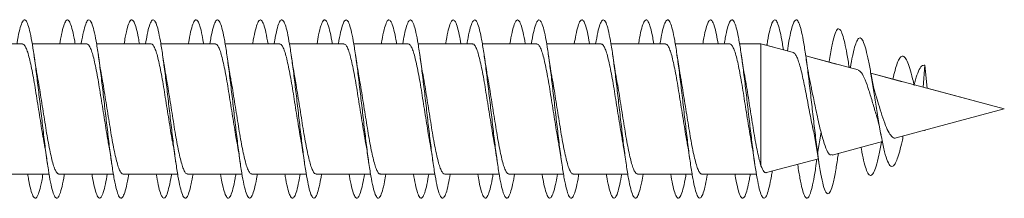
# Model space of a CAD drawing. Units: millimetres. Extents: x -723 to 951, y -389 to 671.
# Drawn here: x 923 to 951, y 95 to 100 of the extents above; entities that cross this region are included whole.
import ezdxf

# ---------------------------------------------------------------- set-up
doc = ezdxf.new("R2010")
doc.units = ezdxf.units.MM

msp = doc.modelspace()

# ---------------------------------------------------------------- linework, layer by layer
at = {"color": 7, "linetype": 'Continuous', "lineweight": 0}
for p, q in [((923.269, 99.144), (921.742, 99.144)), ((924.469, 99.144), (923.542, 99.144)), ((925.069, 99.144), (923.542, 99.144)), ((924.913, 99.144), (924.743, 99.144)), ((926.269, 99.144), (925.344, 99.144)), ((926.869, 99.144), (925.344, 99.144)), ((926.714, 99.144), (926.542, 99.144)), ((928.069, 99.144), (927.143, 99.144)), ((928.669, 99.144), (927.143, 99.144)), ((928.515, 99.144), (928.342, 99.144)), ((929.869, 99.144), (928.942, 99.144)), ((930.469, 99.144), (928.942, 99.144)), ((930.314, 99.144), (930.144, 99.144)), ((931.669, 99.144), (930.742, 99.144)), ((932.269, 99.144), (930.742, 99.144)), ((932.113, 99.144), (931.943, 99.144)), ((933.469, 99.144), (932.544, 99.144)), ((934.069, 99.144), (932.544, 99.144)), ((933.914, 99.144), (933.742, 99.144)), ((935.269, 99.144), (934.343, 99.144)), ((935.869, 99.144), (934.343, 99.144)), ((935.715, 99.144), (935.542, 99.144)), ((937.069, 99.144), (936.142, 99.144)), ((937.669, 99.144), (936.142, 99.144)), ((937.514, 99.144), (937.344, 99.144)), ((938.869, 99.144), (937.943, 99.144)), ((939.469, 99.144), (937.943, 99.144)), ((939.313, 99.144), (939.143, 99.144)), ((940.669, 99.144), (939.744, 99.144)), ((941.269, 99.144), (939.744, 99.144)), ((941.114, 99.144), (940.942, 99.144)), ((942.469, 99.144), (941.543, 99.144)), ((943.069, 99.144), (941.543, 99.144)), ((942.915, 99.144), (942.743, 99.144)), ((943.942, 99.144), (943.342, 99.144)), ((943.942, 99.144), (943.342, 99.144)), ((944.263, 99.058), (943.942, 99.144)), ((944.848, 98.901), (943.942, 99.144)), ((943.942, 99.144), (943.942, 95.725)), ((944.683, 98.946), (944.569, 98.976)), ((946.051, 98.579), (945.196, 98.808)), ((946.662, 98.415), (945.196, 98.808)), ((945.852, 98.666), (945.847, 98.634)), ((946.414, 98.482), (946.402, 98.551)), ((946.444, 98.474), (946.414, 98.482)), ((948.528, 98.545), (948.481, 97.928)), ((948.59, 97.899), (948.528, 98.545)), ((947.893, 98.085), (947.017, 98.32)), ((950.753, 97.319), (947.017, 98.32)), ((948.23, 97.995), (948.227, 97.996)), ((950.753, 97.319), (948.59, 97.899)), ((947.724, 96.507), (950.753, 97.319)), ((950.753, 97.319), (950.753, 97.319)), ((945.623, 96.665), (945.528, 96.069)), ((948.531, 96.724), (948.528, 96.706)), ((945.528, 96.069), (945.47, 96.399)), ((945.936, 96.028), (947.34, 96.404)), ((944.093, 95.534), (945.549, 95.924)), ((945.52, 96.116), (945.575, 95.75)), ((946.096, 95.974), (946.113, 96.076)), ((945.48, 95.722), (945.508, 95.913)), ((922.488, 95.494), (924.014, 95.494)), ((924.288, 95.494), (925.815, 95.494)), ((926.088, 95.494), (927.614, 95.494)), ((927.888, 95.494), (929.414, 95.494)), ((929.688, 95.494), (931.215, 95.494)), ((931.488, 95.494), (933.014, 95.494)), ((933.288, 95.494), (934.814, 95.494)), ((935.088, 95.494), (936.614, 95.494)), ((936.888, 95.494), (938.415, 95.494)), ((938.688, 95.494), (940.214, 95.494)), ((940.488, 95.494), (942.013, 95.494)), ((942.288, 95.494), (943.814, 95.494))]:
    msp.add_line(p, q, dxfattribs=at)
for points, knots in [([(923.114, 99.144), (923.12, 99.181), (923.146, 99.348), (923.193, 99.56), (923.255, 99.756), (923.316, 99.836), (923.378, 99.8), (923.439, 99.652), (923.501, 99.395), (923.562, 99.043), (923.624, 98.612), (923.685, 98.122), (923.747, 97.594), (923.809, 97.054), (923.87, 96.526), (923.932, 96.035), (923.993, 95.602), (924.055, 95.248), (924.116, 94.991), (924.178, 94.839), (924.239, 94.802), (924.301, 94.879), (924.362, 95.074), (924.41, 95.285), (924.436, 95.455), (924.442, 95.494)], [0, 0, 0, 0, 0.013238, 0.059544, 0.105849, 0.152155, 0.198462, 0.244772, 0.291083, 0.337398, 0.383717, 0.430042, 0.476371, 0.522708, 0.569051, 0.615395, 0.661731, 0.708062, 0.754385, 0.800706, 0.84702, 0.893333, 0.939641, 0.985949, 1, 1, 1, 1]), ([(924.314, 99.144), (924.33, 99.237), (924.367, 99.449), (924.424, 99.671), (924.485, 99.81), (924.547, 99.833), (924.608, 99.741), (924.67, 99.533), (924.715, 99.325), (924.739, 99.169), (924.743, 99.144)], [0, 0, 0, 0, 0.1124525, 0.2558895, 0.3993081, 0.5427531, 0.6861709, 0.8296077, 0.9730471, 1, 1, 1, 1]), ([(924.913, 99.144), (924.914, 99.15), (924.935, 99.291), (924.977, 99.49), (925.039, 99.718), (925.1, 99.825), (925.162, 99.821), (925.224, 99.7), (925.285, 99.471), (925.347, 99.141), (925.408, 98.729), (925.47, 98.252), (925.531, 97.732), (925.593, 97.193), (925.654, 96.66), (925.716, 96.157), (925.777, 95.707), (925.839, 95.332), (925.9, 95.047), (925.962, 94.868), (926.023, 94.8), (926.085, 94.848), (926.146, 95.012), (926.199, 95.231), (926.231, 95.425), (926.242, 95.494)], [0, 0, 0, 0, 0.002081, 0.048373, 0.094672, 0.140977, 0.187287, 0.2336, 0.279912, 0.326214, 0.372511, 0.418802, 0.46509, 0.511372, 0.557653, 0.603931, 0.650208, 0.696483, 0.742759, 0.789035, 0.835314, 0.881594, 0.927877, 0.974163, 1, 1, 1, 1]), ([(926.115, 99.144), (926.125, 99.208), (926.156, 99.398), (926.208, 99.615), (926.269, 99.786), (926.331, 99.837), (926.392, 99.777), (926.454, 99.597), (926.504, 99.381), (926.533, 99.199), (926.542, 99.144)], [0, 0, 0, 0, 0.0741162, 0.2179746, 0.3618496, 0.5057417, 0.6496602, 0.7935967, 0.9375529, 1, 1, 1, 1]), ([(926.714, 99.144), (926.73, 99.236), (926.766, 99.448), (926.823, 99.668), (926.885, 99.81), (926.946, 99.833), (927.008, 99.742), (927.069, 99.539), (927.131, 99.236), (927.192, 98.843), (927.254, 98.381), (927.315, 97.87), (927.377, 97.333), (927.438, 96.796), (927.5, 96.283), (927.561, 95.818), (927.623, 95.421), (927.684, 95.112), (927.746, 94.903), (927.807, 94.807), (927.869, 94.824), (927.931, 94.96), (927.988, 95.18), (928.026, 95.396), (928.043, 95.494)], [0, 0, 0, 0, 0.035766, 0.082065, 0.128362, 0.174654, 0.220945, 0.267233, 0.313521, 0.359807, 0.406096, 0.452384, 0.498676, 0.544968, 0.591266, 0.637566, 0.683873, 0.730184, 0.776503, 0.822827, 0.869153, 0.915471, 0.961783, 1, 1, 1, 1]), ([(927.914, 99.144), (927.92, 99.179), (927.946, 99.344), (927.992, 99.555), (928.054, 99.754), (928.115, 99.835), (928.177, 99.803), (928.238, 99.654), (928.293, 99.433), (928.328, 99.228), (928.342, 99.144)], [0, 0, 0, 0, 0.038234, 0.181935, 0.325613, 0.469287, 0.612953, 0.7566, 0.90023, 1, 1, 1, 1]), ([(928.515, 99.144), (928.525, 99.207), (928.556, 99.396), (928.607, 99.613), (928.669, 99.784), (928.73, 99.838), (928.792, 99.776), (928.853, 99.603), (928.915, 99.323), (928.976, 98.952), (929.038, 98.506), (929.099, 98.005), (929.161, 97.472), (929.222, 96.933), (929.284, 96.411), (929.346, 95.931), (929.407, 95.515), (929.469, 95.181), (929.53, 94.947), (929.592, 94.82), (929.653, 94.81), (929.715, 94.911), (929.776, 95.133), (929.819, 95.335), (929.841, 95.481), (929.843, 95.494)], [0, 0, 0, 0, 0.0233719, 0.0696604, 0.1159495, 0.1622421, 0.2085368, 0.2548365, 0.3011395, 0.3474493, 0.3937649, 0.4400868, 0.4864106, 0.5327333, 0.5790467, 0.6253545, 0.6716562, 0.7179549, 0.7642484, 0.8105404, 0.8568288, 0.903117, 0.9494033, 0.9956907, 1, 1, 1, 1]), ([(929.713, 99.144), (929.714, 99.147), (929.735, 99.286), (929.776, 99.484), (929.838, 99.715), (929.899, 99.824), (929.961, 99.823), (930.022, 99.703), (930.083, 99.483), (930.124, 99.256), (930.144, 99.144)], [0, 0, 0, 0, 0.003795, 0.146577, 0.28936, 0.432141, 0.574931, 0.717725, 0.860532, 1, 1, 1, 1]), ([(930.314, 99.144), (930.319, 99.177), (930.345, 99.341), (930.391, 99.551), (930.453, 99.753), (930.514, 99.834), (930.576, 99.804), (930.637, 99.657), (930.699, 99.404), (930.761, 99.055), (930.822, 98.626), (930.884, 98.137), (930.945, 97.611), (931.007, 97.071), (931.068, 96.543), (931.13, 96.05), (931.191, 95.615), (931.253, 95.26), (931.314, 94.997), (931.376, 94.843), (931.437, 94.801), (931.499, 94.875), (931.56, 95.065), (931.608, 95.278), (931.635, 95.451), (931.642, 95.494)], [0, 0, 0, 0, 0.011788, 0.058126, 0.104468, 0.150805, 0.197139, 0.243465, 0.289787, 0.336102, 0.382415, 0.428724, 0.475031, 0.521335, 0.567639, 0.613942, 0.660247, 0.706552, 0.752859, 0.799169, 0.845483, 0.891799, 0.938122, 0.98445, 1, 1, 1, 1]), ([(931.514, 99.144), (931.53, 99.234), (931.565, 99.443), (931.622, 99.663), (931.683, 99.808), (931.745, 99.833), (931.806, 99.747), (931.868, 99.541), (931.913, 99.333), (931.938, 99.172), (931.943, 99.144)], [0, 0, 0, 0, 0.1072744, 0.2508508, 0.3944511, 0.5380572, 0.6816813, 0.8252818, 0.9688625, 1, 1, 1, 1]), ([(932.113, 99.144), (932.113, 99.146), (932.134, 99.283), (932.176, 99.482), (932.237, 99.712), (932.299, 99.824), (932.36, 99.822), (932.422, 99.706), (932.483, 99.479), (932.545, 99.154), (932.606, 98.744), (932.668, 98.269), (932.729, 97.75), (932.791, 97.211), (932.852, 96.678), (932.914, 96.173), (932.975, 95.721), (933.037, 95.342), (933.098, 95.055), (933.16, 94.871), (933.221, 94.801), (933.283, 94.844), (933.344, 95.006), (933.398, 95.225), (933.43, 95.421), (933.442, 95.494)], [0, 0, 0, 0, 0.000787, 0.047064, 0.093337, 0.13961, 0.18588, 0.232151, 0.27842, 0.324692, 0.370965, 0.417241, 0.463519, 0.509802, 0.556088, 0.602381, 0.64868, 0.694985, 0.741293, 0.787599, 0.833895, 0.880187, 0.926472, 0.972754, 1, 1, 1, 1]), ([(933.315, 99.144), (933.325, 99.205), (933.355, 99.392), (933.406, 99.609), (933.467, 99.782), (933.529, 99.838), (933.59, 99.78), (933.652, 99.604), (933.703, 99.388), (933.733, 99.203), (933.742, 99.144)], [0, 0, 0, 0, 0.069791, 0.213685, 0.357554, 0.501412, 0.645272, 0.789126, 0.932973, 1, 1, 1, 1]), ([(933.914, 99.144), (933.929, 99.232), (933.965, 99.441), (934.021, 99.662), (934.083, 99.806), (934.144, 99.834), (934.206, 99.747), (934.267, 99.549), (934.329, 99.247), (934.39, 98.857), (934.452, 98.396), (934.513, 97.886), (934.575, 97.35), (934.636, 96.812), (934.698, 96.298), (934.759, 95.831), (934.821, 95.432), (934.882, 95.119), (934.944, 94.909), (935.005, 94.808), (935.067, 94.823), (935.128, 94.953), (935.187, 95.175), (935.225, 95.393), (935.243, 95.494)], [0, 0, 0, 0, 0.034068, 0.080361, 0.126656, 0.172957, 0.219261, 0.265574, 0.311893, 0.358216, 0.404535, 0.45085, 0.497157, 0.54346, 0.589757, 0.636051, 0.68234, 0.728629, 0.774914, 0.8212, 0.867484, 0.91377, 0.960056, 1, 1, 1, 1]), ([(935.114, 99.144), (935.119, 99.175), (935.144, 99.337), (935.19, 99.545), (935.251, 99.749), (935.313, 99.834), (935.374, 99.806), (935.436, 99.66), (935.492, 99.44), (935.528, 99.232), (935.542, 99.144)], [0, 0, 0, 0, 0.033643, 0.177197, 0.32075, 0.464321, 0.607907, 0.751493, 0.895116, 1, 1, 1, 1]), ([(935.715, 99.144), (935.724, 99.204), (935.755, 99.39), (935.805, 99.606), (935.867, 99.781), (935.928, 99.837), (935.99, 99.781), (936.051, 99.609), (936.113, 99.334), (936.174, 98.965), (936.236, 98.521), (936.297, 98.021), (936.359, 97.49), (936.42, 96.951), (936.482, 96.428), (936.543, 95.947), (936.605, 95.528), (936.666, 95.192), (936.728, 94.953), (936.79, 94.823), (936.851, 94.808), (936.913, 94.907), (936.974, 95.123), (937.018, 95.328), (937.041, 95.478), (937.043, 95.494)], [0, 0, 0, 0, 0.0219359, 0.0682578, 0.1145745, 0.1608842, 0.2071902, 0.2534907, 0.2997891, 0.3460835, 0.3923771, 0.4386683, 0.4849602, 0.5312511, 0.5775442, 0.6238378, 0.6701349, 0.7164341, 0.7627383, 0.8090457, 0.8553601, 0.9016802, 0.9480067, 0.9943349, 1, 1, 1, 1]), ([(936.913, 99.144), (936.933, 99.258), (936.974, 99.486), (937.036, 99.706), (937.097, 99.824), (937.159, 99.823), (937.22, 99.711), (937.282, 99.479), (937.323, 99.282), (937.344, 99.145), (937.344, 99.144)], [0, 0, 0, 0, 0.142128, 0.284934, 0.427729, 0.570505, 0.713254, 0.855988, 0.998712, 1, 1, 1, 1]), ([(937.514, 99.144), (937.519, 99.173), (937.544, 99.334), (937.589, 99.543), (937.651, 99.747), (937.712, 99.834), (937.774, 99.806), (937.835, 99.665), (937.897, 99.414), (937.958, 99.069), (938.02, 98.642), (938.081, 98.155), (938.143, 97.629), (938.205, 97.089), (938.266, 96.56), (938.328, 96.065), (938.389, 95.628), (938.451, 95.269), (938.512, 95.004), (938.574, 94.845), (938.635, 94.801), (938.697, 94.87), (938.758, 95.058), (938.807, 95.271), (938.835, 95.447), (938.842, 95.494)], [0, 0, 0, 0, 0.0104034, 0.0567084, 0.1030112, 0.1493153, 0.1956188, 0.2419251, 0.2882322, 0.3345435, 0.3808572, 0.4271766, 0.4734995, 0.5198302, 0.5661678, 0.6125095, 0.6588472, 0.705181, 0.7515066, 0.7978279, 0.8441431, 0.8904559, 0.9367641, 0.9830711, 1, 1, 1, 1]), ([(938.714, 99.144), (938.729, 99.23), (938.764, 99.437), (938.82, 99.658), (938.881, 99.804), (938.943, 99.835), (939.004, 99.751), (939.066, 99.55), (939.112, 99.34), (939.138, 99.176), (939.143, 99.144)], [0, 0, 0, 0, 0.102711, 0.246308, 0.389915, 0.533512, 0.677101, 0.820699, 0.964288, 1, 1, 1, 1]), ([(939.313, 99.144), (939.333, 99.256), (939.374, 99.483), (939.435, 99.704), (939.496, 99.822), (939.558, 99.825), (939.62, 99.711), (939.681, 99.489), (939.743, 99.165), (939.804, 98.758), (939.866, 98.284), (939.927, 97.766), (939.989, 97.228), (940.05, 96.693), (940.112, 96.188), (940.173, 95.734), (940.235, 95.354), (940.296, 95.063), (940.358, 94.876), (940.419, 94.801), (940.481, 94.842), (940.542, 94.998), (940.596, 95.218), (940.629, 95.417), (940.642, 95.494)], [0, 0, 0, 0, 0.045475, 0.091763, 0.138054, 0.184353, 0.230658, 0.276965, 0.323263, 0.369557, 0.415843, 0.462125, 0.508402, 0.554677, 0.600948, 0.647219, 0.693486, 0.739755, 0.786022, 0.832292, 0.878562, 0.924836, 0.971111, 1, 1, 1, 1]), ([(940.515, 99.144), (940.524, 99.201), (940.554, 99.385), (940.604, 99.6), (940.665, 99.779), (940.727, 99.837), (940.788, 99.784), (940.85, 99.612), (940.901, 99.395), (940.932, 99.207), (940.942, 99.144)], [0, 0, 0, 0, 0.064879, 0.208738, 0.35261, 0.496495, 0.640409, 0.784332, 0.928271, 1, 1, 1, 1]), ([(941.114, 99.144), (941.129, 99.229), (941.164, 99.435), (941.219, 99.655), (941.281, 99.804), (941.342, 99.835), (941.404, 99.752), (941.465, 99.556), (941.527, 99.258), (941.588, 98.871), (941.65, 98.412), (941.711, 97.904), (941.773, 97.368), (941.834, 96.831), (941.896, 96.315), (941.957, 95.846), (942.019, 95.444), (942.08, 95.129), (942.142, 94.913), (942.203, 94.81), (942.265, 94.82), (942.327, 94.948), (942.386, 95.168), (942.425, 95.389), (942.443, 95.494)], [0, 0, 0, 0, 0.032587, 0.078884, 0.125178, 0.171467, 0.217755, 0.264038, 0.310322, 0.356603, 0.402886, 0.449169, 0.495453, 0.541739, 0.588029, 0.634322, 0.68062, 0.726921, 0.773231, 0.819547, 0.865867, 0.912184, 0.958496, 1, 1, 1, 1]), ([(942.314, 99.144), (942.318, 99.171), (942.343, 99.33), (942.388, 99.538), (942.45, 99.744), (942.511, 99.833), (942.573, 99.808), (942.634, 99.667), (942.691, 99.446), (942.727, 99.235), (942.743, 99.144)], [0, 0, 0, 0, 0.029386, 0.172951, 0.316491, 0.460027, 0.603541, 0.747031, 0.89052, 1, 1, 1, 1]), ([(942.915, 99.144), (942.924, 99.2), (942.953, 99.382), (943.003, 99.599), (943.065, 99.776), (943.126, 99.838), (943.188, 99.784), (943.249, 99.617), (943.311, 99.344), (943.372, 98.979), (943.434, 98.537), (943.495, 98.039), (943.557, 97.507), (943.618, 96.967), (943.68, 96.444), (943.742, 95.96), (943.803, 95.54), (943.865, 95.2), (943.926, 94.959), (943.988, 94.825), (944.049, 94.807), (944.111, 94.902), (944.172, 95.114), (944.221, 95.345), (944.249, 95.529), (944.256, 95.578)], [0, 0, 0, 0, 0.020209, 0.066052, 0.111895, 0.157741, 0.203589, 0.249442, 0.295297, 0.341158, 0.387024, 0.432897, 0.478776, 0.524657, 0.570529, 0.616397, 0.662257, 0.708114, 0.753965, 0.799814, 0.84566, 0.891504, 0.937346, 0.983189, 1, 1, 1, 1]), ([(944.106, 99.1), (944.108, 99.11), (944.13, 99.258), (944.172, 99.467), (944.234, 99.703), (944.295, 99.82), (944.357, 99.826), (944.418, 99.716), (944.48, 99.492), (944.53, 99.24), (944.56, 99.039), (944.569, 98.976)], [0, 0, 0, 0, 0.010024, 0.142765, 0.275496, 0.408245, 0.540981, 0.673725, 0.80649, 0.939248, 1, 1, 1, 1]), ([(944.683, 98.946), (944.697, 99.04), (944.732, 99.27), (944.787, 99.537), (944.849, 99.742), (944.91, 99.833), (944.972, 99.809), (945.033, 99.67), (945.095, 99.424), (945.157, 99.08), (945.218, 98.656), (945.28, 98.171), (945.341, 97.647), (945.402, 97.11), (945.465, 96.569), (945.507, 96.239), (945.528, 96.069)], [0, 0, 0, 0, 0.051067, 0.123825, 0.196595, 0.269368, 0.342139, 0.414891, 0.487633, 0.560375, 0.633132, 0.705875, 0.778522, 0.850896, 0.923106, 1, 1, 1, 1]), ([(945.851, 98.648), (945.863, 98.724), (945.898, 98.967), (945.96, 99.267), (946.036, 99.514), (946.114, 99.596), (946.187, 99.514), (946.255, 99.315), (946.317, 99.04), (946.37, 98.757), (946.401, 98.549), (946.411, 98.482)], [0, 0, 0, 0, 0.063226, 0.201798, 0.341583, 0.482165, 0.624063, 0.73137, 0.839307, 0.948146, 1, 1, 1, 1]), ([(946.444, 98.473), (946.445, 98.476), (946.464, 98.603), (946.504, 98.806), (946.564, 99.065), (946.625, 99.238), (946.687, 99.322), (946.751, 99.309), (946.816, 99.198), (946.883, 98.985), (946.951, 98.683), (947.021, 98.302), (947.093, 97.864), (947.167, 97.391), (947.243, 96.918), (947.321, 96.475), (947.402, 96.099), (947.486, 95.828), (947.564, 95.707), (947.634, 95.7), (947.695, 95.771), (947.759, 95.912), (947.824, 96.129), (947.88, 96.353), (947.914, 96.513), (947.925, 96.566)], [0, 0, 0, 0, 0.00108, 0.047233, 0.093642, 0.140413, 0.187959, 0.235171, 0.283038, 0.331849, 0.380395, 0.429905, 0.480084, 0.530084, 0.581719, 0.633189, 0.685699, 0.739285, 0.793123, 0.830272, 0.867088, 0.904467, 0.943202, 0.981342, 1, 1, 1, 1]), ([(923.269, 99.139), (923.281, 99.138), (923.309, 99.136), (923.354, 99.07), (923.403, 98.955), (923.452, 98.789), (923.501, 98.583), (923.55, 98.338), (923.599, 98.065), (923.648, 97.768), (923.696, 97.461), (923.746, 97.146), (923.794, 96.841), (923.834, 96.596), (923.858, 96.467), (923.866, 96.425)], [0, 0, 0, 0, 0.061856, 0.142602, 0.225691, 0.306438, 0.389526, 0.470273, 0.553361, 0.634107, 0.717194, 0.79794, 0.881026, 0.961771, 1, 1, 1, 1]), ([(925.069, 99.143), (925.084, 99.139), (925.116, 99.13), (925.164, 99.051), (925.213, 98.924), (925.262, 98.751), (925.311, 98.534), (925.36, 98.285), (925.409, 98.004), (925.457, 97.707), (925.507, 97.395), (925.555, 97.084), (925.604, 96.778), (925.642, 96.553), (925.663, 96.439), (925.668, 96.414)], [0, 0, 0, 0, 0.07725, 0.160071, 0.240557, 0.323378, 0.403865, 0.486686, 0.567174, 0.649996, 0.730484, 0.813307, 0.893796, 0.976619, 1, 1, 1, 1]), ([(926.869, 99.141), (926.871, 99.142), (926.89, 99.15), (926.925, 99.114), (926.974, 99.03), (927.023, 98.893), (927.072, 98.709), (927.121, 98.487), (927.17, 98.228), (927.219, 97.946), (927.268, 97.642), (927.317, 97.332), (927.366, 97.018), (927.414, 96.719), (927.448, 96.515), (927.466, 96.424), (927.467, 96.418)], [0, 0, 0, 0, 0.012351, 0.095308, 0.175928, 0.258886, 0.339505, 0.422463, 0.503083, 0.58604, 0.66666, 0.749618, 0.830238, 0.913195, 0.993814, 1, 1, 1, 1]), ([(928.669, 99.138), (928.675, 99.139), (928.697, 99.145), (928.735, 99.101), (928.784, 99.006), (928.833, 98.858), (928.882, 98.667), (928.931, 98.435), (928.98, 98.173), (929.029, 97.883), (929.078, 97.58), (929.127, 97.266), (929.175, 96.958), (929.222, 96.67), (929.252, 96.501), (929.266, 96.422)], [0, 0, 0, 0, 0.030361, 0.11108, 0.19414, 0.274859, 0.357919, 0.438637, 0.521696, 0.602413, 0.685471, 0.766188, 0.849246, 0.929964, 1, 1, 1, 1]), ([(930.469, 99.138), (930.478, 99.138), (930.503, 99.141), (930.545, 99.086), (930.594, 98.979), (930.643, 98.823), (930.692, 98.622), (930.741, 98.385), (930.79, 98.114), (930.839, 97.823), (930.888, 97.515), (930.937, 97.204), (930.986, 96.894), (931.029, 96.631), (931.055, 96.482), (931.066, 96.425)], [0, 0, 0, 0, 0.046047, 0.129146, 0.209904, 0.293003, 0.373761, 0.456862, 0.53762, 0.620721, 0.70148, 0.784581, 0.86534, 0.948441, 1, 1, 1, 1]), ([(932.269, 99.139), (932.281, 99.138), (932.31, 99.135), (932.355, 99.068), (932.404, 98.951), (932.453, 98.784), (932.502, 98.577), (932.551, 98.331), (932.6, 98.057), (932.649, 97.76), (932.698, 97.452), (932.747, 97.138), (932.796, 96.833), (932.836, 96.588), (932.86, 96.459), (932.867, 96.417)], [0, 0, 0, 0, 0.0638804, 0.1444226, 0.2273003, 0.3078425, 0.3907202, 0.4712623, 0.5541406, 0.6346824, 0.7175597, 0.7981014, 0.880978, 0.9615189, 1, 1, 1, 1]), ([(934.069, 99.144), (934.084, 99.139), (934.117, 99.129), (934.165, 99.049), (934.214, 98.92), (934.263, 98.746), (934.312, 98.528), (934.361, 98.278), (934.41, 97.997), (934.459, 97.699), (934.508, 97.387), (934.557, 97.075), (934.606, 96.77), (934.642, 96.55), (934.663, 96.441), (934.666, 96.421)], [0, 0, 0, 0, 0.07959, 0.162582, 0.243234, 0.326224, 0.406876, 0.489866, 0.570517, 0.653507, 0.734159, 0.817149, 0.897801, 0.980792, 1, 1, 1, 1]), ([(935.869, 99.14), (935.871, 99.141), (935.891, 99.149), (935.926, 99.113), (935.976, 99.027), (936.024, 98.888), (936.073, 98.704), (936.122, 98.48), (936.171, 98.221), (936.22, 97.938), (936.269, 97.634), (936.318, 97.324), (936.367, 97.01), (936.416, 96.711), (936.449, 96.51), (936.466, 96.421), (936.467, 96.417)], [0, 0, 0, 0, 0.014535, 0.097483, 0.178093, 0.261042, 0.341652, 0.424601, 0.505212, 0.588161, 0.668773, 0.751722, 0.832334, 0.915283, 0.995895, 1, 1, 1, 1]), ([(937.669, 99.137), (937.675, 99.139), (937.698, 99.145), (937.737, 99.099), (937.785, 99.003), (937.835, 98.853), (937.883, 98.662), (937.932, 98.429), (937.981, 98.166), (938.03, 97.876), (938.079, 97.572), (938.128, 97.258), (938.177, 96.949), (938.223, 96.663), (938.253, 96.494), (938.267, 96.416)], [0, 0, 0, 0, 0.03249, 0.113061, 0.195969, 0.276541, 0.359448, 0.440019, 0.522927, 0.603497, 0.686404, 0.766974, 0.84988, 0.93045, 1, 1, 1, 1]), ([(939.469, 99.138), (939.478, 99.138), (939.504, 99.14), (939.547, 99.084), (939.596, 98.976), (939.644, 98.818), (939.693, 98.616), (939.742, 98.378), (939.791, 98.107), (939.84, 97.815), (939.889, 97.507), (939.938, 97.195), (939.987, 96.885), (940.03, 96.622), (940.057, 96.472), (940.068, 96.415)], [0, 0, 0, 0, 0.048085, 0.130916, 0.211413, 0.294243, 0.374739, 0.45757, 0.538067, 0.620898, 0.701395, 0.784227, 0.864725, 0.947557, 1, 1, 1, 1]), ([(941.269, 99.139), (941.282, 99.138), (941.311, 99.134), (941.357, 99.065), (941.405, 98.948), (941.455, 98.779), (941.503, 98.571), (941.552, 98.324), (941.601, 98.05), (941.65, 97.752), (941.699, 97.444), (941.748, 97.13), (941.797, 96.825), (941.836, 96.585), (941.859, 96.461), (941.866, 96.424)], [0, 0, 0, 0, 0.066211, 0.146933, 0.229996, 0.310718, 0.393781, 0.474504, 0.557567, 0.63829, 0.721354, 0.802076, 0.88514, 0.965862, 1, 1, 1, 1]), ([(943.069, 99.144), (943.069, 99.144), (943.085, 99.152), (943.118, 99.122), (943.167, 99.048), (943.216, 98.916), (943.265, 98.741), (943.314, 98.522), (943.362, 98.27), (943.411, 97.989), (943.46, 97.69), (943.509, 97.378), (943.558, 97.067), (943.607, 96.762), (943.643, 96.546), (943.663, 96.44), (943.666, 96.423)], [0, 0, 0, 0, 0.001118, 0.08184, 0.164902, 0.245624, 0.328686, 0.409407, 0.492468, 0.573189, 0.65625, 0.73697, 0.820031, 0.900751, 0.983811, 1, 1, 1, 1]), ([(923.692, 98.213), (923.69, 98.223), (923.654, 98.401), (923.622, 98.627), (923.591, 98.842)], [0, 0, 0, 0, 0.054701, 1, 1, 1, 1]), ([(925.49, 98.221), (925.488, 98.232), (925.452, 98.414), (925.421, 98.633), (925.391, 98.84)], [0, 0, 0, 0, 0.060147, 1, 1, 1, 1]), ([(927.292, 98.217), (927.286, 98.25), (927.25, 98.429), (927.218, 98.655), (927.191, 98.841)], [0, 0, 0, 0, 0.1796821, 1, 1, 1, 1]), ([(929.093, 98.208), (929.083, 98.26), (929.048, 98.453), (929.015, 98.677), (928.991, 98.841)], [0, 0, 0, 0, 0.267122, 1, 1, 1, 1]), ([(930.893, 98.207), (930.891, 98.218), (930.873, 98.311), (930.839, 98.519), (930.808, 98.728), (930.791, 98.839)], [0, 0, 0, 0, 0.0600072, 0.4984147, 1, 1, 1, 1]), ([(932.692, 98.21), (932.69, 98.221), (932.673, 98.313), (932.639, 98.521), (932.607, 98.73), (932.591, 98.842)], [0, 0, 0, 0, 0.054743, 0.495537, 1, 1, 1, 1]), ([(934.492, 98.219), (934.485, 98.255), (934.449, 98.435), (934.417, 98.66), (934.391, 98.84)], [0, 0, 0, 0, 0.200943, 1, 1, 1, 1]), ([(936.294, 98.203), (936.284, 98.254), (936.261, 98.38), (936.227, 98.594), (936.203, 98.76), (936.191, 98.838)], [0, 0, 0, 0, 0.264676, 0.654683, 1, 1, 1, 1]), ([(938.092, 98.213), (938.09, 98.224), (938.054, 98.405), (938.021, 98.63), (937.991, 98.842)], [0, 0, 0, 0, 0.061986, 1, 1, 1, 1]), ([(939.892, 98.21), (939.89, 98.221), (939.854, 98.399), (939.822, 98.626), (939.791, 98.84)], [0, 0, 0, 0, 0.058559, 1, 1, 1, 1]), ([(941.692, 98.223), (941.684, 98.263), (941.648, 98.441), (941.616, 98.665), (941.591, 98.84)], [0, 0, 0, 0, 0.2211824, 1, 1, 1, 1]), ([(943.493, 98.209), (943.483, 98.26), (943.46, 98.386), (943.426, 98.6), (943.402, 98.764), (943.391, 98.841)], [0, 0, 0, 0, 0.26432, 0.655633, 1, 1, 1, 1]), ([(944.847, 98.897), (944.852, 98.897), (944.873, 98.897), (944.911, 98.849), (944.96, 98.754), (945.008, 98.616), (945.057, 98.44), (945.105, 98.235), (945.154, 98.004), (945.218, 97.677), (945.285, 97.329), (945.345, 97.008), (945.376, 96.867), (945.39, 96.803)], [0, 0, 0, 0, 0.029096, 0.12404, 0.214823, 0.30832, 0.397697, 0.489747, 0.577721, 0.668327, 0.843395, 0.928549, 1, 1, 1, 1]), ([(945.353, 97.906), (945.33, 98.019), (945.271, 98.299), (945.221, 98.638), (945.191, 98.84)], [0, 0, 0, 0, 0.402117, 1, 1, 1, 1]), ([(947.635, 98.154), (947.655, 98.241), (947.696, 98.417), (947.759, 98.62), (947.824, 98.758), (947.892, 98.817), (947.962, 98.791), (948.034, 98.672), (948.109, 98.463), (948.175, 98.226), (948.216, 98.044), (948.231, 97.98)], [0, 0, 0, 0, 0.107914, 0.22004, 0.336256, 0.450662, 0.567804, 0.688817, 0.807966, 0.932264, 1, 1, 1, 1]), ([(946.66, 98.41), (946.692, 98.393), (946.759, 98.358), (946.855, 98.148), (946.963, 97.85), (947.065, 97.502), (947.139, 97.245), (947.177, 97.133), (947.179, 97.127)], [0, 0, 0, 0, 0.190967, 0.396007, 0.59854, 0.794773, 0.988149, 1, 1, 1, 1]), ([(948.23, 97.995), (948.243, 98.044), (948.282, 98.201), (948.351, 98.393), (948.438, 98.547), (948.498, 98.546), (948.528, 98.545)], [0, 0, 0, 0, 0.128763, 0.415699, 0.707215, 1, 1, 1, 1]), ([(924.288, 95.499), (924.284, 95.497), (924.264, 95.49), (924.227, 95.529), (924.179, 95.616), (924.129, 95.759), (924.081, 95.944), (924.032, 96.171), (923.983, 96.43), (923.934, 96.717), (923.885, 97.018), (923.836, 97.332), (923.787, 97.641), (923.739, 97.942), (923.707, 98.123), (923.691, 98.213)], [0, 0, 0, 0, 0.020017, 0.100819, 0.183965, 0.264768, 0.347913, 0.428715, 0.51186, 0.592662, 0.675807, 0.756608, 0.839752, 0.920553, 1, 1, 1, 1]), ([(926.088, 95.495), (926.088, 95.494), (926.071, 95.486), (926.038, 95.517), (925.989, 95.594), (925.94, 95.725), (925.891, 95.903), (925.842, 96.121), (925.793, 96.375), (925.744, 96.655), (925.695, 96.957), (925.646, 97.266), (925.597, 97.58), (925.548, 97.881), (925.512, 98.099), (925.493, 98.203), (925.489, 98.221)], [0, 0, 0, 0, 0.002015, 0.084909, 0.165466, 0.24836, 0.328918, 0.411813, 0.492371, 0.575265, 0.655823, 0.738717, 0.819274, 0.902168, 0.982725, 1, 1, 1, 1]), ([(927.888, 95.498), (927.875, 95.5), (927.845, 95.504), (927.799, 95.574), (927.75, 95.695), (927.701, 95.862), (927.652, 96.074), (927.603, 96.32), (927.554, 96.597), (927.505, 96.892), (927.456, 97.203), (927.407, 97.515), (927.358, 97.822), (927.319, 98.059), (927.296, 98.182), (927.29, 98.217)], [0, 0, 0, 0, 0.067061, 0.150044, 0.230689, 0.313672, 0.394317, 0.477301, 0.557947, 0.640931, 0.721577, 0.804562, 0.885209, 0.968195, 1, 1, 1, 1]), ([(929.688, 95.5), (929.678, 95.5), (929.651, 95.499), (929.608, 95.556), (929.56, 95.665), (929.511, 95.825), (929.462, 96.026), (929.413, 96.268), (929.364, 96.537), (929.315, 96.832), (929.266, 97.138), (929.217, 97.452), (929.169, 97.759), (929.127, 98.016), (929.101, 98.156), (929.092, 98.208)], [0, 0, 0, 0, 0.051555, 0.132412, 0.215614, 0.296471, 0.379672, 0.460529, 0.543729, 0.624585, 0.707786, 0.788641, 0.871841, 0.952696, 1, 1, 1, 1]), ([(931.488, 95.5), (931.481, 95.499), (931.458, 95.493), (931.419, 95.54), (931.37, 95.639), (931.321, 95.788), (931.272, 95.983), (931.223, 96.214), (931.174, 96.48), (931.125, 96.769), (931.076, 97.075), (931.027, 97.386), (930.978, 97.698), (930.933, 97.975), (930.904, 98.137), (930.892, 98.207)], [0, 0, 0, 0, 0.033544, 0.116813, 0.197736, 0.281005, 0.361928, 0.445198, 0.526122, 0.609392, 0.690315, 0.773586, 0.854509, 0.937779, 1, 1, 1, 1]), ([(933.288, 95.499), (933.284, 95.497), (933.265, 95.489), (933.229, 95.527), (933.18, 95.613), (933.131, 95.754), (933.082, 95.938), (933.033, 96.165), (932.984, 96.423), (932.935, 96.709), (932.887, 97.01), (932.837, 97.323), (932.789, 97.633), (932.74, 97.936), (932.708, 98.119), (932.692, 98.21)], [0, 0, 0, 0, 0.0178425, 0.0987143, 0.1819312, 0.2628026, 0.3460191, 0.4268905, 0.5101067, 0.590978, 0.6741949, 0.7550669, 0.838284, 0.9191563, 1, 1, 1, 1]), ([(935.088, 95.494), (935.071, 95.499), (935.039, 95.51), (934.99, 95.592), (934.941, 95.721), (934.892, 95.898), (934.843, 96.115), (934.794, 96.368), (934.745, 96.647), (934.696, 96.948), (934.647, 97.258), (934.598, 97.572), (934.55, 97.874), (934.513, 98.093), (934.494, 98.199), (934.49, 98.219)], [0, 0, 0, 0, 0.082785, 0.163396, 0.246344, 0.326954, 0.409902, 0.490512, 0.57346, 0.65407, 0.737017, 0.817626, 0.900573, 0.981182, 1, 1, 1, 1]), ([(936.888, 95.498), (936.875, 95.5), (936.846, 95.503), (936.8, 95.572), (936.751, 95.691), (936.702, 95.857), (936.653, 96.068), (936.604, 96.313), (936.555, 96.589), (936.507, 96.884), (936.457, 97.195), (936.409, 97.506), (936.36, 97.814), (936.321, 98.049), (936.298, 98.171), (936.293, 98.203)], [0, 0, 0, 0, 0.065143, 0.1484729, 0.2294551, 0.3127856, 0.3937683, 0.477099, 0.5580818, 0.6414129, 0.7223964, 0.8057281, 0.8867114, 0.9700434, 1, 1, 1, 1]), ([(938.688, 95.501), (938.678, 95.5), (938.652, 95.498), (938.61, 95.554), (938.561, 95.661), (938.512, 95.82), (938.463, 96.021), (938.414, 96.261), (938.366, 96.529), (938.316, 96.824), (938.268, 97.129), (938.219, 97.444), (938.17, 97.75), (938.127, 98.012), (938.101, 98.157), (938.091, 98.213)], [0, 0, 0, 0, 0.049292, 0.130033, 0.213115, 0.293855, 0.376936, 0.457676, 0.540756, 0.621496, 0.704576, 0.785315, 0.868396, 0.949135, 1, 1, 1, 1]), ([(940.488, 95.5), (940.482, 95.498), (940.459, 95.493), (940.42, 95.538), (940.371, 95.635), (940.322, 95.783), (940.273, 95.977), (940.224, 96.208), (940.175, 96.473), (940.127, 96.761), (940.077, 97.067), (940.029, 97.378), (939.98, 97.689), (939.934, 97.971), (939.904, 98.137), (939.891, 98.21)], [0, 0, 0, 0, 0.031316, 0.114498, 0.195337, 0.27852, 0.359358, 0.442542, 0.52338, 0.606563, 0.687402, 0.770585, 0.851423, 0.934606, 1, 1, 1, 1]), ([(942.288, 95.498), (942.285, 95.497), (942.266, 95.489), (942.23, 95.526), (942.181, 95.61), (942.132, 95.75), (942.084, 95.933), (942.034, 96.158), (941.986, 96.415), (941.937, 96.701), (941.888, 97.002), (941.839, 97.315), (941.79, 97.626), (941.741, 97.927), (941.707, 98.128), (941.69, 98.219), (941.689, 98.223)], [0, 0, 0, 0, 0.01559, 0.096153, 0.179052, 0.259615, 0.342514, 0.423078, 0.505978, 0.586543, 0.669443, 0.750008, 0.832909, 0.913474, 0.996375, 1, 1, 1, 1]), ([(943.942, 95.725), (943.926, 95.779), (943.893, 95.89), (943.845, 96.108), (943.795, 96.361), (943.747, 96.64), (943.698, 96.94), (943.649, 97.249), (943.6, 97.563), (943.551, 97.866), (943.515, 98.085), (943.495, 98.19), (943.492, 98.209)], [0, 0, 0, 0, 0.107385, 0.217909, 0.324904, 0.435002, 0.541996, 0.652093, 0.759086, 0.869183, 0.976176, 1, 1, 1, 1]), ([(947.153, 97.722), (947.149, 97.734), (947.128, 97.792), (947.081, 97.985), (947.039, 98.204), (947.012, 98.344)], [0, 0, 0, 0, 0.0845109, 0.4119388, 1, 1, 1, 1]), ([(945.623, 96.665), (945.603, 96.744), (945.562, 96.904), (945.493, 97.235), (945.42, 97.588), (945.37, 97.819), (945.351, 97.905)], [0, 0, 0, 0, 0.207568, 0.423409, 0.786094, 1, 1, 1, 1]), ([(947.724, 96.508), (947.724, 96.507), (947.69, 96.483), (947.622, 96.522), (947.526, 96.636), (947.427, 96.854), (947.33, 97.136), (947.235, 97.444), (947.178, 97.633), (947.151, 97.722)], [0, 0, 0, 0, 0.001687, 0.16007, 0.327992, 0.493308, 0.671052, 0.84646, 1, 1, 1, 1]), ([(947.175, 97.125), (947.187, 97.089), (947.235, 96.947), (947.273, 96.743), (947.302, 96.59)], [0, 0, 0, 0, 0.2518651, 1, 1, 1, 1]), ([(945.386, 96.817), (945.4, 96.755), (945.429, 96.627), (945.456, 96.476), (945.47, 96.399)], [0, 0, 0, 0, 0.483577, 1, 1, 1, 1]), ([(945.931, 96.045), (945.914, 96.038), (945.864, 96.015), (945.782, 96.146), (945.7, 96.379), (945.645, 96.584), (945.623, 96.665)], [0, 0, 0, 0, 0.1646833, 0.4746418, 0.7918029, 1, 1, 1, 1]), ([(923.864, 96.425), (923.868, 96.406), (923.904, 96.225), (923.937, 95.998), (923.966, 95.794)], [0, 0, 0, 0, 0.10355, 1, 1, 1, 1]), ([(925.665, 96.414), (925.675, 96.36), (925.711, 96.178), (925.743, 95.953), (925.766, 95.794)], [0, 0, 0, 0, 0.293733, 1, 1, 1, 1]), ([(927.465, 96.417), (927.471, 96.389), (927.506, 96.209), (927.539, 95.984), (927.566, 95.795)], [0, 0, 0, 0, 0.156818, 1, 1, 1, 1]), ([(929.265, 96.422), (929.268, 96.404), (929.304, 96.224), (929.337, 95.997), (929.367, 95.793)], [0, 0, 0, 0, 0.0993817, 1, 1, 1, 1]), ([(931.064, 96.425), (931.068, 96.407), (931.104, 96.226), (931.137, 95.999), (931.166, 95.795)], [0, 0, 0, 0, 0.102109, 1, 1, 1, 1]), ([(932.864, 96.416), (932.875, 96.363), (932.91, 96.182), (932.943, 95.956), (932.966, 95.796)], [0, 0, 0, 0, 0.294995, 1, 1, 1, 1]), ([(934.665, 96.42), (934.67, 96.395), (934.706, 96.214), (934.738, 95.988), (934.766, 95.793)], [0, 0, 0, 0, 0.138536, 1, 1, 1, 1]), ([(936.466, 96.417), (936.469, 96.399), (936.505, 96.218), (936.537, 95.996), (936.566, 95.794)], [0, 0, 0, 0, 0.096866, 1, 1, 1, 1]), ([(938.264, 96.416), (938.274, 96.364), (938.31, 96.184), (938.343, 95.956), (938.366, 95.795)], [0, 0, 0, 0, 0.2907477, 1, 1, 1, 1]), ([(940.064, 96.414), (940.075, 96.36), (940.111, 96.179), (940.143, 95.953), (940.166, 95.794)], [0, 0, 0, 0, 0.2942013, 1, 1, 1, 1]), ([(941.864, 96.424), (941.869, 96.402), (941.905, 96.221), (941.937, 95.994), (941.966, 95.795)], [0, 0, 0, 0, 0.122376, 1, 1, 1, 1]), ([(943.665, 96.423), (943.668, 96.405), (943.704, 96.224), (943.737, 95.997), (943.767, 95.793)], [0, 0, 0, 0, 0.100091, 1, 1, 1, 1]), ([(946.743, 96.244), (946.746, 96.229), (946.77, 96.086), (946.816, 95.867), (946.883, 95.621), (946.951, 95.474), (947.021, 95.434), (947.093, 95.511), (947.167, 95.704), (947.241, 95.998), (947.292, 96.263), (947.317, 96.392)], [0, 0, 0, 0, 0.014777, 0.133997, 0.255564, 0.376473, 0.499783, 0.624768, 0.749305, 0.877901, 1, 1, 1, 1]), ([(945.528, 96.069), (945.552, 95.902), (945.599, 95.577), (945.669, 95.225), (945.74, 94.998), (945.812, 94.918), (945.885, 94.99), (945.96, 95.221), (946.03, 95.556), (946.076, 95.856), (946.096, 95.987)], [0, 0, 0, 0, 0.131845, 0.257332, 0.384038, 0.511477, 0.639743, 0.768765, 0.898923, 1, 1, 1, 1]), ([(944.092, 95.54), (944.086, 95.537), (944.063, 95.525), (944.013, 95.562), (943.969, 95.662), (943.942, 95.725)], [0, 0, 0, 0, 0.119008, 0.451782, 1, 1, 1, 1]), ([(944.97, 95.769), (944.971, 95.765), (944.992, 95.609), (945.033, 95.366), (945.095, 95.066), (945.157, 94.879), (945.218, 94.801), (945.28, 94.84), (945.341, 94.991), (945.402, 95.254), (945.449, 95.507), (945.475, 95.692), (945.48, 95.732)], [0, 0, 0, 0, 0.003741, 0.124345, 0.244931, 0.365507, 0.486117, 0.606712, 0.727133, 0.847113, 0.966821, 1, 1, 1, 1]), ([(923.415, 95.494), (923.423, 95.442), (923.452, 95.263), (923.501, 95.049), (923.562, 94.865), (923.624, 94.801), (923.685, 94.849), (923.747, 95.016), (923.799, 95.233), (923.831, 95.426), (923.842, 95.494)], [0, 0, 0, 0, 0.058087, 0.201936, 0.345787, 0.48966, 0.633551, 0.77744, 0.921369, 1, 1, 1, 1]), ([(925.214, 95.494), (925.217, 95.473), (925.241, 95.319), (925.285, 95.113), (925.347, 94.901), (925.408, 94.806), (925.47, 94.826), (925.531, 94.962), (925.589, 95.183), (925.626, 95.398), (925.643, 95.494)], [0, 0, 0, 0, 0.0228697, 0.1663374, 0.3097529, 0.4531767, 0.5965655, 0.7399373, 0.8833147, 1, 1, 1, 1]), ([(927.013, 95.494), (927.032, 95.389), (927.071, 95.167), (927.131, 94.946), (927.192, 94.82), (927.254, 94.81), (927.315, 94.914), (927.377, 95.135), (927.419, 95.338), (927.442, 95.483), (927.443, 95.494)], [0, 0, 0, 0, 0.129646, 0.272706, 0.415761, 0.558824, 0.701899, 0.84497, 0.988045, 1, 1, 1, 1]), ([(928.815, 95.494), (928.827, 95.417), (928.861, 95.217), (928.915, 94.998), (928.976, 94.84), (929.038, 94.802), (929.099, 94.875), (929.161, 95.069), (929.209, 95.281), (929.236, 95.452), (929.242, 95.494)], [0, 0, 0, 0, 0.09046, 0.234251, 0.378052, 0.521886, 0.665725, 0.809581, 0.953428, 1, 1, 1, 1]), ([(930.614, 95.494), (930.622, 95.446), (930.65, 95.27), (930.699, 95.055), (930.761, 94.87), (930.822, 94.801), (930.884, 94.846), (930.945, 95.008), (930.998, 95.227), (931.03, 95.422), (931.042, 95.494)], [0, 0, 0, 0, 0.0538207, 0.1976838, 0.3415286, 0.4853718, 0.6291894, 0.7730117, 0.9168317, 1, 1, 1, 1]), ([(932.414, 95.494), (932.416, 95.477), (932.439, 95.326), (932.483, 95.122), (932.545, 94.905), (932.606, 94.808), (932.668, 94.823), (932.729, 94.956), (932.788, 95.176), (932.826, 95.394), (932.843, 95.494)], [0, 0, 0, 0, 0.018511, 0.161751, 0.304995, 0.448244, 0.591504, 0.734775, 0.878058, 1, 1, 1, 1]), ([(934.214, 95.494), (934.232, 95.392), (934.27, 95.173), (934.329, 94.952), (934.39, 94.821), (934.452, 94.809), (934.513, 94.908), (934.575, 95.127), (934.618, 95.331), (934.641, 95.479), (934.643, 95.494)], [0, 0, 0, 0, 0.124435, 0.267719, 0.411005, 0.554274, 0.69754, 0.840783, 0.984001, 1, 1, 1, 1]), ([(936.015, 95.494), (936.027, 95.42), (936.06, 95.223), (936.113, 95.004), (936.174, 94.844), (936.236, 94.801), (936.297, 94.872), (936.359, 95.06), (936.407, 95.274), (936.435, 95.448), (936.442, 95.494)], [0, 0, 0, 0, 0.086045, 0.229856, 0.373659, 0.517456, 0.661251, 0.805042, 0.948842, 1, 1, 1, 1]), ([(937.814, 95.494), (937.821, 95.45), (937.849, 95.277), (937.897, 95.064), (937.958, 94.873), (938.02, 94.802), (938.081, 94.842), (938.143, 95.001), (938.197, 95.22), (938.23, 95.418), (938.242, 95.494)], [0, 0, 0, 0, 0.0490508, 0.1928254, 0.3366177, 0.4803992, 0.6242177, 0.7680411, 0.9118934, 1, 1, 1, 1]), ([(939.613, 95.494), (939.615, 95.481), (939.638, 95.334), (939.681, 95.13), (939.743, 94.911), (939.804, 94.809), (939.866, 94.821), (939.927, 94.949), (939.986, 95.171), (940.025, 95.391), (940.043, 95.494)], [0, 0, 0, 0, 0.014221, 0.157465, 0.300673, 0.443876, 0.587061, 0.730222, 0.873385, 1, 1, 1, 1]), ([(941.414, 95.494), (941.431, 95.396), (941.469, 95.179), (941.527, 94.958), (941.588, 94.824), (941.65, 94.807), (941.711, 94.904), (941.773, 95.118), (941.817, 95.323), (941.84, 95.475), (941.843, 95.494)], [0, 0, 0, 0, 0.119693, 0.262986, 0.406285, 0.549586, 0.692872, 0.836176, 0.979489, 1, 1, 1, 1]), ([(943.215, 95.494), (943.226, 95.424), (943.258, 95.23), (943.311, 95.012), (943.372, 94.847), (943.434, 94.801), (943.495, 94.867), (943.557, 95.053), (943.606, 95.267), (943.634, 95.444), (943.642, 95.494)], [0, 0, 0, 0, 0.080995, 0.224849, 0.36872, 0.5126, 0.65652, 0.800436, 0.944372, 1, 1, 1, 1])]:
    msp.add_open_spline(points, degree=3, knots=knots, dxfattribs=at)

doc.saveas('drawing.dxf')
